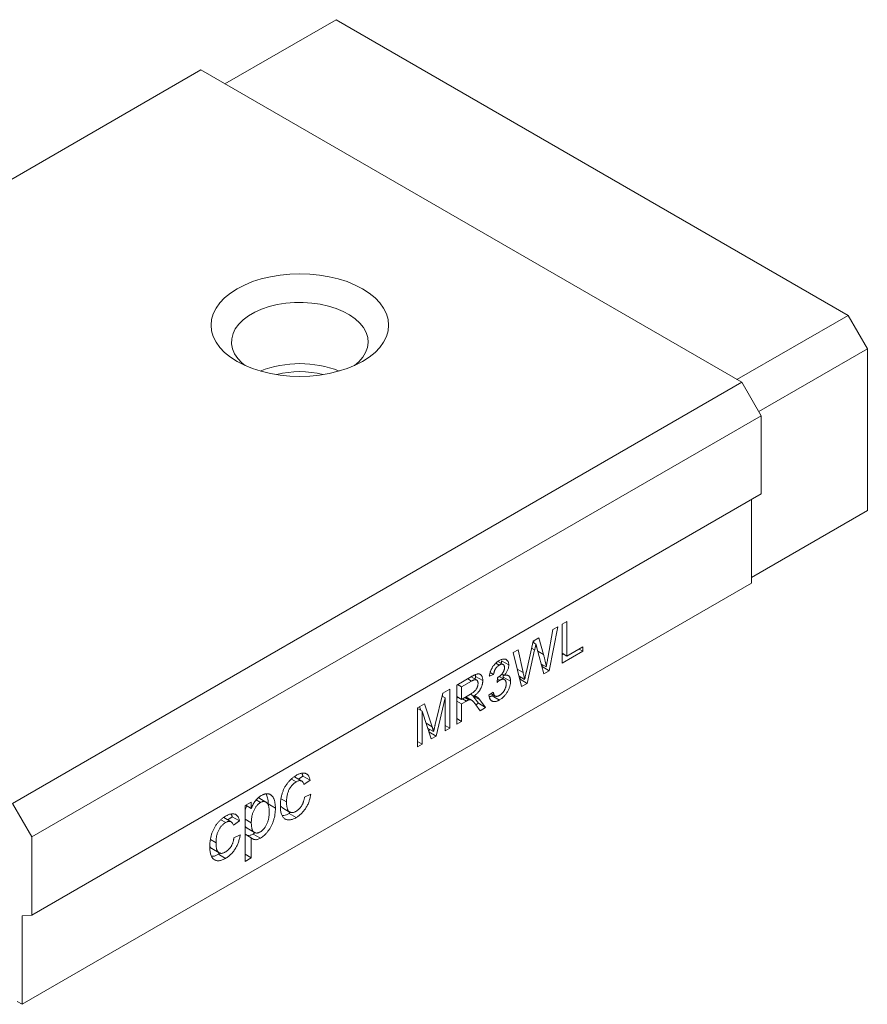
# Model space of a CAD drawing. Units: millimetres. Extents: x 153.4 to 250.6, y 114.8 to 164.
# Drawn here: x 238.2 to 250.6, y 148.4 to 162.8 of the extents above; entities that cross this region are included whole.
import ezdxf

# ---------------------------------------------------------------- set-up
doc = ezdxf.new("R2010")
doc.units = ezdxf.units.MM

msp = doc.modelspace()

# ---------------------------------------------------------------- linework, layer by layer
at = {"color": 7, "linetype": 'Continuous', "lineweight": 15}
for p, q in [((242.855, 162.773), (241.229, 161.834)), ((250.351, 158.446), (242.855, 162.773)), ((230.198, 155.874), (240.875, 162.038)), ((240.875, 162.038), (248.795, 157.466)), ((250.351, 158.446), (248.724, 157.507)), ((250.634, 157.956), (250.351, 158.446)), ((250.634, 157.956), (249.043, 157.038)), ((250.634, 155.588), (250.634, 157.956)), ((238.118, 151.302), (248.795, 157.466)), ((248.795, 157.466), (249.078, 156.976)), ((238.401, 150.813), (249.078, 156.976)), ((249.078, 156.976), (249.078, 155.833)), ((238.401, 149.669), (249.078, 155.833)), ((248.937, 155.752), (248.937, 154.527)), ((250.634, 155.588), (248.937, 154.608)), ((238.259, 148.363), (248.937, 154.527)), ((246.165, 153.925), (246.235, 153.965)), ((246.165, 153.354), (246.165, 153.925)), ((246.235, 153.965), (246.235, 153.46)), ((245.957, 153.431), (246.03, 153.847)), ((246.102, 153.889), (245.977, 153.245)), ((246.03, 153.847), (246.102, 153.889)), ((245.642, 153.233), (245.74, 153.679)), ((245.736, 153.661), (245.781, 153.634)), ((245.74, 153.679), (245.824, 153.728)), ((245.748, 153.684), (245.758, 153.648)), ((245.824, 153.728), (245.894, 153.482)), ((245.448, 153.511), (245.52, 153.553)), ((245.573, 153.012), (245.448, 153.511)), ((245.52, 153.553), (245.594, 153.219)), ((245.763, 153.549), (245.655, 153.059)), ((245.717, 153.575), (245.763, 153.549)), ((245.9, 153.201), (245.797, 153.578)), ((245.81, 153.531), (245.894, 153.482)), ((246.47, 153.529), (246.165, 153.354)), ((246.165, 153.5), (246.235, 153.46)), ((246.186, 153.488), (246.165, 153.476)), ((246.235, 153.46), (246.47, 153.595)), ((246.413, 153.562), (246.47, 153.529)), ((246.47, 153.595), (246.47, 153.529)), ((245.196, 153.357), (245.246, 153.328)), ((245.302, 153.336), (245.226, 153.38)), ((245.279, 153.39), (245.385, 153.329)), ((245.862, 153.341), (245.934, 153.3)), ((245.876, 153.333), (245.871, 153.307)), ((245.163, 153.192), (245.099, 153.163)), ((245.114, 153.221), (245.163, 153.192)), ((245.283, 153.197), (245.317, 153.177)), ((245.509, 153.268), (245.594, 153.219)), ((245.872, 153.306), (245.977, 153.245)), ((245.977, 153.245), (245.9, 153.201)), ((244.623, 153.035), (244.838, 153.159)), ((244.623, 152.463), (244.623, 153.035)), ((244.636, 153.042), (244.693, 153.009)), ((244.841, 153.094), (244.693, 153.009)), ((244.784, 153.127), (244.841, 153.094)), ((244.913, 153.11), (244.833, 153.156)), ((244.898, 153.162), (245.004, 153.101)), ((245.213, 153.075), (245.219, 153.145)), ((245.218, 153.127), (245.254, 153.106)), ((245.32, 153.115), (245.243, 153.16)), ((245.304, 153.151), (245.41, 153.09)), ((245.535, 153.164), (245.616, 153.117)), ((245.549, 153.12), (245.546, 153.119)), ((245.556, 153.151), (245.549, 153.12)), ((245.549, 153.12), (245.655, 153.059)), ((245.655, 153.059), (245.573, 153.012)), ((244.308, 152.459), (244.418, 152.916)), ((244.416, 152.908), (244.416, 152.869)), ((244.418, 152.916), (244.522, 152.976)), ((244.522, 152.976), (244.522, 152.405)), ((244.693, 153.009), (244.693, 152.826)), ((244.693, 152.826), (244.826, 152.903)), ((244.822, 152.901), (244.873, 152.871)), ((245.093, 152.888), (245.156, 152.932)), ((245.124, 152.91), (245.187, 152.874)), ((244.046, 152.702), (244.151, 152.762)), ((244.151, 152.762), (244.261, 152.425)), ((244.452, 152.848), (244.32, 152.288)), ((244.407, 152.874), (244.452, 152.848)), ((244.452, 152.364), (244.452, 152.848)), ((244.623, 152.866), (244.693, 152.826)), ((244.644, 152.854), (244.623, 152.842)), ((244.623, 152.8), (244.693, 152.76)), ((244.765, 152.801), (244.693, 152.76)), ((244.693, 152.76), (244.693, 152.504)), ((244.707, 152.834), (244.765, 152.801)), ((244.74, 152.853), (244.799, 152.819)), ((244.84, 152.815), (244.757, 152.863)), ((244.857, 152.879), (244.939, 152.768)), ((244.857, 152.879), (244.963, 152.817)), ((244.939, 152.768), (244.902, 152.747)), ((244.939, 152.768), (245.045, 152.707)), ((244.963, 152.817), (245.045, 152.707)), ((245.141, 152.877), (245.247, 152.816)), ((244.046, 152.13), (244.046, 152.702)), ((244.046, 152.694), (244.116, 152.654)), ((244.079, 152.72), (244.097, 152.665)), ((244.247, 152.246), (244.116, 152.654)), ((244.116, 152.654), (244.116, 152.17)), ((244.965, 152.66), (244.903, 152.745)), ((245.045, 152.707), (244.965, 152.66)), ((244.173, 152.476), (244.261, 152.425)), ((244.623, 152.544), (244.693, 152.504)), ((244.693, 152.504), (244.623, 152.463)), ((244.196, 152.405), (244.284, 152.354)), ((244.223, 152.389), (244.214, 152.349)), ((244.214, 152.349), (244.214, 152.349)), ((244.214, 152.349), (244.32, 152.288)), ((244.452, 152.445), (244.522, 152.405)), ((244.522, 152.405), (244.452, 152.364)), ((244.046, 152.211), (244.116, 152.17)), ((244.116, 152.17), (244.046, 152.13)), ((244.32, 152.288), (244.247, 152.246)), ((242.204, 151.66), (242.273, 151.62)), ((242.353, 151.63), (242.247, 151.691)), ((242.37, 151.704), (242.304, 151.658)), ((242.37, 151.704), (242.476, 151.642)), ((242.476, 151.642), (242.385, 151.58)), ((241.524, 151.271), (241.615, 151.323)), ((241.615, 151.323), (241.615, 151.228)), ((241.684, 151.353), (241.748, 151.317)), ((241.83, 151.323), (241.724, 151.384)), ((242.05, 151.371), (242.131, 151.324)), ((242.394, 151.396), (242.485, 151.438)), ((238.118, 151.302), (238.401, 150.813)), ((241.524, 150.454), (241.524, 151.271)), ((241.533, 151.276), (241.615, 151.228)), ((241.862, 151.295), (241.968, 151.233)), ((242.07, 151.238), (242.176, 151.177)), ((241.17, 151.063), (241.24, 151.023)), ((241.32, 151.033), (241.214, 151.095)), ((241.336, 151.107), (241.271, 151.062)), ((241.336, 151.107), (241.442, 151.046)), ((241.442, 151.046), (241.352, 150.983)), ((241.524, 151.072), (241.615, 151.02)), ((242.167, 151.157), (242.273, 151.096)), ((241.554, 150.939), (241.66, 150.878)), ((238.401, 150.813), (238.401, 149.669)), ((241.016, 150.774), (241.098, 150.727)), ((241.361, 150.8), (241.451, 150.842)), ((241.524, 150.854), (241.615, 150.801)), ((241.615, 150.801), (241.615, 150.507)), ((241.642, 150.854), (241.748, 150.793)), ((241.037, 150.642), (241.143, 150.581)), ((241.133, 150.561), (241.239, 150.499)), ((241.524, 150.559), (241.615, 150.507)), ((241.615, 150.507), (241.524, 150.454)), ((238.401, 149.669), (238.259, 149.657)), ((238.259, 149.657), (238.259, 148.363)), ((238.259, 148.363), (238.188, 148.404))]:
    msp.add_line(p, q, dxfattribs=at)
at = {"color": 7, "linetype": 'Continuous', "lineweight": 15, "flags": 128}
for points in [[(243.244, 157.772), (243.341, 157.835), (243.426, 157.904), (243.496, 157.977), (243.552, 158.055), (243.592, 158.136), (243.617, 158.219), (243.625, 158.303), (243.617, 158.387), (243.592, 158.47), (243.552, 158.551), (243.496, 158.629), (243.426, 158.702), (243.341, 158.771), (243.244, 158.834), (243.136, 158.89), (243.017, 158.939), (242.889, 158.979), (242.754, 159.011), (242.614, 159.035), (242.471, 159.049), (242.325, 159.054), (242.18, 159.049), (242.036, 159.035), (241.896, 159.011), (241.761, 158.979), (241.633, 158.939), (241.515, 158.89), (241.406, 158.834), (241.309, 158.771), (241.224, 158.702), (241.154, 158.629), (241.098, 158.551), (241.058, 158.47), (241.033, 158.387), (241.025, 158.303), (241.033, 158.219), (241.058, 158.136), (241.098, 158.055), (241.154, 157.977), (241.224, 157.904), (241.309, 157.835), (241.406, 157.772), (241.515, 157.716), (241.633, 157.668), (241.761, 157.627), (241.896, 157.595), (242.036, 157.571), (242.18, 157.557), (242.325, 157.553), (242.471, 157.557), (242.614, 157.571), (242.754, 157.595), (242.889, 157.627), (243.017, 157.668), (243.136, 157.716), (243.244, 157.772)], [(243.124, 157.711), (243.188, 157.767), (243.246, 157.833), (243.288, 157.903), (243.315, 157.975), (243.325, 158.049), (243.319, 158.123), (243.296, 158.196), (243.258, 158.266), (243.204, 158.333), (243.136, 158.396), (243.054, 158.453), (242.961, 158.504), (242.857, 158.547), (242.744, 158.582), (242.625, 158.609), (242.5, 158.626), (242.373, 158.635), (242.245, 158.634), (242.118, 158.623), (241.995, 158.603), (241.877, 158.574), (241.766, 158.537), (241.665, 158.492), (241.574, 158.439), (241.496, 158.381), (241.431, 158.317), (241.381, 158.249), (241.347, 158.178), (241.328, 158.104), (241.326, 158.03), (241.341, 157.957), (241.371, 157.885), (241.417, 157.816), (241.478, 157.751), (241.527, 157.71)]]:
    msp.add_lwpolyline(points, dxfattribs=at)
at = {"color": 7, "linetype": 'Continuous', "lineweight": 15}
for centre, radius, start, end in [((242.325, 156.141), 1.598, 68.7871, 111.2129), ((242.325, 156.293), 1.329, 75.2599, 104.7401)]:
    msp.add_arc(centre, radius, start, end, dxfattribs=at)
for points, knots in [([(245.781, 153.634), (245.78, 153.626), (245.776, 153.61), (245.771, 153.587), (245.767, 153.567), (245.764, 153.555), (245.763, 153.549)], [0, 0, 0, 0, 0.299433, 0.56578, 0.799637, 1, 1, 1, 1]), ([(245.797, 153.578), (245.796, 153.581), (245.794, 153.588), (245.791, 153.598), (245.789, 153.607), (245.787, 153.615), (245.785, 153.621), (245.783, 153.627), (245.782, 153.631), (245.782, 153.633), (245.781, 153.634)], [0, 0, 0, 0, 0.19528, 0.370959, 0.526302, 0.66204, 0.776996, 0.871173, 0.945757, 1, 1, 1, 1]), ([(245.894, 153.482), (245.898, 153.467), (245.906, 153.436), (245.916, 153.39), (245.926, 153.345), (245.931, 153.315), (245.934, 153.3)], [0, 0, 0, 0, 0.260386, 0.513425, 0.759974, 1, 1, 1, 1]), ([(245.099, 153.163), (245.1, 153.169), (245.102, 153.182), (245.106, 153.2), (245.111, 153.218), (245.117, 153.235), (245.123, 153.252), (245.131, 153.269), (245.139, 153.284), (245.148, 153.3), (245.158, 153.315), (245.169, 153.328), (245.18, 153.341), (245.192, 153.354), (245.204, 153.365), (245.217, 153.375), (245.23, 153.385), (245.239, 153.39), (245.244, 153.393)], [0, 0, 0, 0, 0.071036, 0.139343, 0.204958, 0.268332, 0.330129, 0.390664, 0.450861, 0.510587, 0.570374, 0.629455, 0.687994, 0.747581, 0.807839, 0.870034, 0.93381, 1, 1, 1, 1]), ([(245.246, 153.328), (245.241, 153.325), (245.23, 153.319), (245.216, 153.306), (245.202, 153.291), (245.193, 153.278), (245.186, 153.266), (245.181, 153.257), (245.177, 153.247), (245.173, 153.237), (245.17, 153.226), (245.167, 153.215), (245.164, 153.204), (245.163, 153.196), (245.163, 153.192)], [0, 0, 0, 0, 0.127797, 0.246795, 0.362284, 0.477652, 0.536237, 0.59559, 0.656344, 0.719085, 0.784349, 0.852876, 0.924551, 1, 1, 1, 1]), ([(245.244, 153.393), (245.25, 153.397), (245.263, 153.404), (245.282, 153.411), (245.3, 153.415), (245.317, 153.416), (245.332, 153.414), (245.346, 153.41), (245.358, 153.402), (245.368, 153.392), (245.375, 153.379), (245.381, 153.364), (245.384, 153.348), (245.385, 153.335), (245.385, 153.329)], [0, 0, 0, 0, 0.092054, 0.181008, 0.26913, 0.357137, 0.443549, 0.526433, 0.607453, 0.688385, 0.767854, 0.845531, 0.922529, 1, 1, 1, 1]), ([(245.321, 153.29), (245.321, 153.293), (245.321, 153.299), (245.32, 153.306), (245.318, 153.313), (245.316, 153.32), (245.313, 153.325), (245.31, 153.33), (245.305, 153.334), (245.3, 153.337), (245.295, 153.339), (245.289, 153.34), (245.283, 153.341), (245.276, 153.34), (245.269, 153.339), (245.262, 153.336), (245.254, 153.333), (245.249, 153.33), (245.246, 153.328)], [0, 0, 0, 0, 0.065093, 0.127304, 0.188122, 0.247131, 0.306077, 0.365678, 0.426103, 0.487841, 0.550317, 0.611805, 0.672737, 0.734883, 0.79768, 0.862475, 0.929775, 1, 1, 1, 1]), ([(245.385, 153.329), (245.385, 153.323), (245.384, 153.311), (245.381, 153.292), (245.375, 153.273), (245.368, 153.253), (245.358, 153.233), (245.347, 153.214), (245.333, 153.195), (245.323, 153.183), (245.317, 153.177)], [0, 0, 0, 0, 0.121951, 0.240787, 0.35855, 0.479066, 0.601519, 0.727551, 0.859932, 1, 1, 1, 1]), ([(245.934, 153.3), (245.935, 153.309), (245.939, 153.329), (245.944, 153.36), (245.95, 153.395), (245.955, 153.419), (245.957, 153.431)], [0, 0, 0, 0, 0.215533, 0.453567, 0.715534, 1, 1, 1, 1]), ([(244.838, 153.159), (244.843, 153.162), (244.853, 153.167), (244.867, 153.175), (244.88, 153.181), (244.893, 153.187), (244.904, 153.191), (244.915, 153.195), (244.924, 153.197), (244.933, 153.199), (244.941, 153.199), (244.948, 153.198), (244.955, 153.197), (244.962, 153.194), (244.968, 153.191), (244.974, 153.186), (244.98, 153.181), (244.986, 153.172), (244.994, 153.16), (245, 153.143), (245.003, 153.123), (245.004, 153.108), (245.004, 153.101)], [0, 0, 0, 0, 0.062113, 0.120212, 0.174385, 0.225444, 0.272358, 0.316388, 0.356869, 0.393978, 0.429589, 0.464683, 0.500036, 0.535483, 0.571363, 0.607909, 0.645662, 0.684517, 0.762579, 0.840497, 0.919073, 1, 1, 1, 1]), ([(245.229, 153.149), (245.234, 153.153), (245.246, 153.16), (245.263, 153.174), (245.278, 153.189), (245.291, 153.204), (245.3, 153.217), (245.305, 153.227), (245.31, 153.237), (245.314, 153.247), (245.318, 153.258), (245.32, 153.269), (245.321, 153.28), (245.321, 153.287), (245.321, 153.29)], [0, 0, 0, 0, 0.129789, 0.254605, 0.378435, 0.50292, 0.565018, 0.624848, 0.683448, 0.742765, 0.802757, 0.86522, 0.930779, 1, 1, 1, 1]), ([(245.317, 153.177), (245.321, 153.178), (245.328, 153.18), (245.338, 153.181), (245.347, 153.182), (245.356, 153.182), (245.364, 153.18), (245.372, 153.177), (245.379, 153.173), (245.386, 153.168), (245.391, 153.162), (245.396, 153.154), (245.401, 153.146), (245.404, 153.137), (245.407, 153.127), (245.409, 153.115), (245.41, 153.103), (245.41, 153.094), (245.41, 153.09)], [0, 0, 0, 0, 0.065828, 0.128938, 0.190858, 0.251186, 0.310974, 0.37005, 0.429672, 0.489507, 0.549975, 0.610075, 0.670915, 0.732909, 0.796711, 0.861825, 0.929892, 1, 1, 1, 1]), ([(245.594, 153.219), (245.598, 153.202), (245.605, 153.168), (245.613, 153.134), (245.616, 153.117)], [0, 0, 0, 0, 0.502565, 1, 1, 1, 1]), ([(245.616, 153.117), (245.618, 153.125), (245.622, 153.139), (245.626, 153.161), (245.63, 153.179), (245.634, 153.195), (245.636, 153.208), (245.639, 153.219), (245.641, 153.227), (245.642, 153.231), (245.642, 153.233)], [0, 0, 0, 0, 0.204226, 0.385542, 0.544548, 0.680944, 0.794732, 0.886212, 0.953741, 1, 1, 1, 1]), ([(244.826, 152.903), (244.832, 152.907), (244.845, 152.914), (244.862, 152.926), (244.877, 152.938), (244.889, 152.949), (244.9, 152.961), (244.909, 152.974), (244.917, 152.988), (244.923, 153.002), (244.928, 153.017), (244.932, 153.031), (244.934, 153.045), (244.934, 153.054), (244.934, 153.059)], [0, 0, 0, 0, 0.12886, 0.240892, 0.338044, 0.42012, 0.494058, 0.566095, 0.636805, 0.709148, 0.781942, 0.854285, 0.92617, 1, 1, 1, 1]), ([(244.934, 153.059), (244.934, 153.062), (244.934, 153.068), (244.933, 153.077), (244.931, 153.084), (244.929, 153.091), (244.926, 153.097), (244.922, 153.103), (244.917, 153.107), (244.912, 153.11), (244.906, 153.113), (244.899, 153.114), (244.891, 153.114), (244.883, 153.113), (244.873, 153.11), (244.863, 153.106), (244.852, 153.101), (244.845, 153.097), (244.841, 153.094)], [0, 0, 0, 0, 0.060326, 0.11816, 0.174187, 0.229539, 0.28345, 0.337827, 0.392632, 0.448466, 0.505965, 0.565059, 0.626654, 0.692232, 0.761131, 0.83531, 0.915326, 1, 1, 1, 1]), ([(245.004, 153.101), (245.004, 153.096), (245.004, 153.086), (245.002, 153.071), (245, 153.056), (244.996, 153.041), (244.992, 153.026), (244.986, 153.011), (244.98, 152.996), (244.972, 152.981), (244.963, 152.966), (244.954, 152.951), (244.943, 152.937), (244.931, 152.923), (244.918, 152.91), (244.904, 152.896), (244.889, 152.883), (244.878, 152.875), (244.873, 152.871)], [0, 0, 0, 0, 0.061413, 0.121295, 0.179224, 0.235938, 0.292217, 0.348197, 0.404445, 0.462026, 0.520334, 0.580383, 0.641826, 0.706363, 0.773851, 0.845266, 0.920155, 1, 1, 1, 1]), ([(245.254, 153.106), (245.251, 153.105), (245.245, 153.101), (245.235, 153.094), (245.224, 153.085), (245.217, 153.078), (245.213, 153.075)], [0, 0, 0, 0, 0.209403, 0.444401, 0.708272, 1, 1, 1, 1]), ([(245.219, 153.145), (245.221, 153.145), (245.224, 153.147), (245.227, 153.148), (245.229, 153.149)], [0, 0, 0, 0, 0.566041, 1, 1, 1, 1]), ([(245.41, 153.09), (245.41, 153.083), (245.41, 153.071), (245.408, 153.052), (245.404, 153.033), (245.399, 153.014), (245.392, 152.994), (245.384, 152.975), (245.375, 152.955), (245.364, 152.936), (245.352, 152.917), (245.339, 152.899), (245.326, 152.882), (245.312, 152.866), (245.296, 152.852), (245.281, 152.838), (245.264, 152.826), (245.253, 152.82), (245.247, 152.816)], [0, 0, 0, 0, 0.063503, 0.124805, 0.18492, 0.244376, 0.303775, 0.364133, 0.425376, 0.488388, 0.551743, 0.61386, 0.67564, 0.737737, 0.800417, 0.864658, 0.930985, 1, 1, 1, 1]), ([(245.249, 152.883), (245.253, 152.885), (245.26, 152.89), (245.27, 152.897), (245.28, 152.905), (245.289, 152.914), (245.298, 152.924), (245.306, 152.934), (245.313, 152.945), (245.32, 152.957), (245.326, 152.969), (245.332, 152.981), (245.336, 152.993), (245.34, 153.005), (245.343, 153.017), (245.345, 153.029), (245.347, 153.042), (245.347, 153.05), (245.347, 153.054)], [0, 0, 0, 0, 0.0694611, 0.1356577, 0.1996202, 0.2616514, 0.3220529, 0.3823402, 0.4432232, 0.50493, 0.5668205, 0.6276001, 0.6874756, 0.7473511, 0.8081742, 0.8701334, 0.9337208, 1, 1, 1, 1]), ([(245.347, 153.054), (245.347, 153.057), (245.347, 153.065), (245.345, 153.075), (245.343, 153.084), (245.34, 153.092), (245.337, 153.099), (245.332, 153.106), (245.327, 153.111), (245.321, 153.115), (245.314, 153.118), (245.307, 153.12), (245.299, 153.121), (245.291, 153.12), (245.282, 153.119), (245.273, 153.116), (245.264, 153.112), (245.257, 153.108), (245.254, 153.106)], [0, 0, 0, 0, 0.067051, 0.1311799, 0.1937217, 0.2544995, 0.3147627, 0.3751171, 0.4360228, 0.4982967, 0.5605707, 0.6216191, 0.6819735, 0.7428529, 0.8042716, 0.8674726, 0.9322728, 1, 1, 1, 1]), ([(245.156, 152.932), (245.157, 152.928), (245.159, 152.921), (245.162, 152.91), (245.165, 152.901), (245.169, 152.893), (245.173, 152.886), (245.178, 152.88), (245.183, 152.876), (245.189, 152.872), (245.195, 152.87), (245.201, 152.869), (245.208, 152.869), (245.215, 152.87), (245.223, 152.872), (245.231, 152.874), (245.24, 152.878), (245.246, 152.882), (245.249, 152.883)], [0, 0, 0, 0, 0.082566, 0.15976, 0.233155, 0.301356, 0.365752, 0.426437, 0.484185, 0.539549, 0.593156, 0.647048, 0.701446, 0.757, 0.81384, 0.873058, 0.934963, 1, 1, 1, 1]), ([(244.799, 152.819), (244.797, 152.818), (244.792, 152.816), (244.785, 152.812), (244.775, 152.808), (244.768, 152.804), (244.765, 152.801)], [0, 0, 0, 0, 0.1774947, 0.4052256, 0.6783881, 1, 1, 1, 1]), ([(244.903, 152.745), (244.901, 152.748), (244.896, 152.754), (244.89, 152.763), (244.884, 152.77), (244.878, 152.777), (244.873, 152.784), (244.868, 152.789), (244.863, 152.795), (244.857, 152.801), (244.85, 152.807), (244.842, 152.813), (244.835, 152.818), (244.825, 152.821), (244.814, 152.822), (244.804, 152.82), (244.799, 152.819)], [0, 0, 0, 0, 0.080781, 0.156541, 0.227935, 0.29431, 0.356868, 0.414759, 0.467641, 0.516748, 0.60473, 0.681571, 0.74811, 0.804941, 0.905406, 1, 1, 1, 1]), ([(244.873, 152.871), (244.877, 152.871), (244.884, 152.871), (244.895, 152.87), (244.904, 152.868), (244.909, 152.866), (244.911, 152.865)], [0, 0, 0, 0, 0.293076, 0.556562, 0.791914, 1, 1, 1, 1]), ([(244.911, 152.865), (244.916, 152.863), (244.926, 152.857), (244.939, 152.846), (244.952, 152.833), (244.959, 152.823), (244.963, 152.817)], [0, 0, 0, 0, 0.229528, 0.471466, 0.728186, 1, 1, 1, 1]), ([(245.247, 152.816), (245.242, 152.813), (245.231, 152.807), (245.216, 152.801), (245.202, 152.796), (245.189, 152.793), (245.176, 152.792), (245.163, 152.793), (245.152, 152.795), (245.141, 152.8), (245.131, 152.805), (245.122, 152.813), (245.114, 152.822), (245.108, 152.832), (245.102, 152.844), (245.098, 152.857), (245.095, 152.872), (245.094, 152.883), (245.093, 152.888)], [0, 0, 0, 0, 0.067794, 0.133464, 0.196934, 0.258481, 0.319787, 0.380431, 0.44099, 0.502867, 0.564806, 0.625526, 0.685604, 0.746041, 0.807347, 0.869717, 0.93379, 1, 1, 1, 1]), ([(244.284, 152.354), (244.284, 152.357), (244.286, 152.364), (244.288, 152.374), (244.291, 152.386), (244.294, 152.398), (244.297, 152.412), (244.3, 152.427), (244.304, 152.442), (244.307, 152.453), (244.308, 152.459)], [0, 0, 0, 0, 0.0892048, 0.1898335, 0.2992326, 0.4192609, 0.5492074, 0.6890744, 0.8395792, 1, 1, 1, 1]), ([(244.261, 152.425), (244.263, 152.421), (244.265, 152.414), (244.269, 152.403), (244.272, 152.393), (244.275, 152.384), (244.277, 152.375), (244.28, 152.368), (244.282, 152.361), (244.283, 152.356), (244.284, 152.354)], [0, 0, 0, 0, 0.162526, 0.314315, 0.454978, 0.584519, 0.704567, 0.813495, 0.911681, 1, 1, 1, 1]), ([(242.273, 151.713), (242.279, 151.717), (242.293, 151.725), (242.312, 151.733), (242.33, 151.74), (242.348, 151.745), (242.364, 151.748), (242.38, 151.748), (242.395, 151.747), (242.408, 151.743), (242.421, 151.737), (242.432, 151.73), (242.443, 151.72), (242.452, 151.708), (242.46, 151.695), (242.466, 151.679), (242.472, 151.662), (242.474, 151.649), (242.476, 151.642)], [0, 0, 0, 0, 0.0707943, 0.1389298, 0.2037608, 0.2672468, 0.3282853, 0.388484, 0.447711, 0.5064942, 0.565373, 0.6238493, 0.6824323, 0.7424293, 0.8034999, 0.8668025, 0.9320606, 1, 1, 1, 1]), ([(242.041, 151.269), (242.041, 151.276), (242.041, 151.292), (242.042, 151.316), (242.044, 151.339), (242.047, 151.362), (242.051, 151.385), (242.056, 151.407), (242.061, 151.43), (242.068, 151.452), (242.075, 151.473), (242.083, 151.494), (242.092, 151.515), (242.102, 151.535), (242.113, 151.554), (242.125, 151.572), (242.138, 151.59), (242.156, 151.613), (242.179, 151.64), (242.209, 151.669), (242.241, 151.694), (242.262, 151.707), (242.273, 151.713)], [0, 0, 0, 0, 0.05069, 0.100064, 0.147868, 0.194213, 0.239564, 0.283798, 0.326868, 0.369348, 0.410747, 0.451432, 0.490875, 0.5299, 0.568726, 0.607396, 0.646183, 0.685355, 0.76375, 0.841544, 0.919958, 1, 1, 1, 1]), ([(242.273, 151.62), (242.268, 151.616), (242.258, 151.61), (242.243, 151.599), (242.229, 151.587), (242.216, 151.574), (242.203, 151.559), (242.192, 151.544), (242.181, 151.527), (242.17, 151.509), (242.161, 151.49), (242.153, 151.469), (242.146, 151.448), (242.141, 151.425), (242.136, 151.401), (242.133, 151.376), (242.132, 151.35), (242.131, 151.333), (242.131, 151.324)], [0, 0, 0, 0, 0.058407, 0.114122, 0.168129, 0.221319, 0.273983, 0.326987, 0.380581, 0.435847, 0.4927, 0.552462, 0.615019, 0.681542, 0.753079, 0.829996, 0.912188, 1, 1, 1, 1]), ([(242.385, 151.58), (242.383, 151.587), (242.379, 151.6), (242.37, 151.616), (242.358, 151.628), (242.344, 151.635), (242.329, 151.637), (242.312, 151.636), (242.293, 151.63), (242.28, 151.623), (242.273, 151.62)], [0, 0, 0, 0, 0.142716, 0.272954, 0.3965, 0.515511, 0.63267, 0.750593, 0.871256, 1, 1, 1, 1]), ([(241.615, 151.228), (241.619, 151.239), (241.628, 151.261), (241.643, 151.291), (241.658, 151.318), (241.675, 151.343), (241.694, 151.365), (241.713, 151.385), (241.735, 151.402), (241.75, 151.412), (241.758, 151.417)], [0, 0, 0, 0, 0.142734, 0.274956, 0.39849, 0.515177, 0.62981, 0.746853, 0.869328, 1, 1, 1, 1]), ([(241.748, 151.317), (241.744, 151.314), (241.735, 151.309), (241.722, 151.299), (241.71, 151.287), (241.698, 151.274), (241.687, 151.259), (241.676, 151.243), (241.665, 151.225), (241.655, 151.206), (241.645, 151.186), (241.637, 151.165), (241.63, 151.143), (241.624, 151.12), (241.62, 151.096), (241.617, 151.071), (241.615, 151.046), (241.615, 151.029), (241.615, 151.02)], [0, 0, 0, 0, 0.050431, 0.099926, 0.149264, 0.199229, 0.250765, 0.304734, 0.360888, 0.420572, 0.482425, 0.545701, 0.611613, 0.680848, 0.753999, 0.831028, 0.912943, 1, 1, 1, 1]), ([(241.877, 151.18), (241.877, 151.188), (241.877, 151.205), (241.875, 151.228), (241.872, 151.248), (241.868, 151.267), (241.863, 151.283), (241.856, 151.296), (241.849, 151.308), (241.84, 151.316), (241.83, 151.323), (241.819, 151.328), (241.809, 151.331), (241.798, 151.332), (241.786, 151.331), (241.774, 151.328), (241.761, 151.324), (241.752, 151.319), (241.748, 151.317)], [0, 0, 0, 0, 0.0886096, 0.171872, 0.2495139, 0.3230128, 0.3918833, 0.4573049, 0.5197284, 0.5798769, 0.637793, 0.6925213, 0.7457845, 0.7965916, 0.847119, 0.8976496, 0.9480161, 1, 1, 1, 1]), ([(241.758, 151.417), (241.763, 151.419), (241.774, 151.425), (241.789, 151.432), (241.804, 151.438), (241.818, 151.442), (241.832, 151.444), (241.845, 151.445), (241.858, 151.445), (241.87, 151.442), (241.882, 151.439), (241.893, 151.434), (241.903, 151.428), (241.913, 151.42), (241.922, 151.411), (241.93, 151.4), (241.937, 151.388), (241.946, 151.37), (241.955, 151.345), (241.962, 151.311), (241.967, 151.274), (241.968, 151.247), (241.968, 151.233)], [0, 0, 0, 0, 0.04121, 0.081481, 0.120996, 0.160043, 0.198525, 0.236577, 0.275095, 0.313831, 0.352844, 0.391585, 0.430509, 0.470104, 0.510101, 0.550744, 0.592943, 0.635861, 0.723833, 0.813378, 0.90519, 1, 1, 1, 1]), ([(241.831, 151.443), (241.84, 151.424), (241.859, 151.383), (241.861, 151.326), (241.862, 151.295)], [0, 0, 0, 0, 0.439007, 1, 1, 1, 1]), ([(242.131, 151.324), (242.131, 151.315), (242.132, 151.297), (242.133, 151.273), (242.136, 151.251), (242.141, 151.232), (242.146, 151.215), (242.152, 151.201), (242.16, 151.19), (242.169, 151.181), (242.179, 151.175), (242.19, 151.171), (242.201, 151.169), (242.214, 151.169), (242.227, 151.17), (242.24, 151.174), (242.255, 151.18), (242.265, 151.186), (242.27, 151.188)], [0, 0, 0, 0, 0.089964, 0.173195, 0.251034, 0.323935, 0.391049, 0.454481, 0.514066, 0.570614, 0.625082, 0.678246, 0.730226, 0.782251, 0.834568, 0.88786, 0.94285, 1, 1, 1, 1]), ([(242.27, 151.188), (242.274, 151.191), (242.281, 151.195), (242.293, 151.204), (242.304, 151.213), (242.315, 151.223), (242.325, 151.233), (242.335, 151.245), (242.344, 151.257), (242.352, 151.269), (242.36, 151.283), (242.367, 151.297), (242.374, 151.312), (242.379, 151.328), (242.384, 151.344), (242.388, 151.361), (242.392, 151.379), (242.393, 151.39), (242.394, 151.396)], [0, 0, 0, 0, 0.063436, 0.125047, 0.185165, 0.242744, 0.299945, 0.356986, 0.413675, 0.470983, 0.529005, 0.58841, 0.649227, 0.712623, 0.77912, 0.848934, 0.922015, 1, 1, 1, 1]), ([(242.485, 151.438), (242.484, 151.429), (242.481, 151.411), (242.476, 151.384), (242.469, 151.358), (242.46, 151.332), (242.451, 151.307), (242.44, 151.282), (242.427, 151.259), (242.414, 151.235), (242.399, 151.213), (242.383, 151.192), (242.367, 151.173), (242.35, 151.155), (242.332, 151.138), (242.313, 151.122), (242.293, 151.108), (242.279, 151.1), (242.273, 151.096)], [0, 0, 0, 0, 0.070393, 0.138268, 0.204039, 0.267151, 0.3295, 0.390196, 0.450797, 0.511856, 0.572004, 0.631682, 0.690926, 0.750109, 0.810163, 0.871602, 0.93485, 1, 1, 1, 1]), ([(241.549, 151.266), (241.542, 151.251), (241.53, 151.228), (241.525, 151.205), (241.524, 151.197)], [0, 0, 0, 0, 0.644821, 1, 1, 1, 1]), ([(241.744, 150.885), (241.749, 150.888), (241.758, 150.893), (241.771, 150.903), (241.783, 150.915), (241.796, 150.928), (241.807, 150.942), (241.818, 150.957), (241.829, 150.974), (241.839, 150.993), (241.848, 151.012), (241.856, 151.033), (241.863, 151.055), (241.868, 151.078), (241.872, 151.102), (241.875, 151.127), (241.877, 151.153), (241.877, 151.17), (241.877, 151.18)], [0, 0, 0, 0, 0.0520731, 0.103097, 0.1533249, 0.2031365, 0.2541251, 0.3063677, 0.3606439, 0.4175741, 0.4770196, 0.5388033, 0.603778, 0.6728456, 0.7464086, 0.8256049, 0.9096558, 1, 1, 1, 1]), ([(241.968, 151.233), (241.968, 151.218), (241.967, 151.189), (241.962, 151.144), (241.953, 151.099), (241.943, 151.062), (241.933, 151.032), (241.925, 151.011), (241.916, 150.99), (241.906, 150.97), (241.896, 150.951), (241.884, 150.932), (241.872, 150.913), (241.855, 150.89), (241.833, 150.863), (241.805, 150.835), (241.777, 150.811), (241.757, 150.799), (241.748, 150.793)], [0, 0, 0, 0, 0.097922, 0.191639, 0.282502, 0.37113, 0.41456, 0.456758, 0.498059, 0.538353, 0.578616, 0.618595, 0.658262, 0.698158, 0.776463, 0.851692, 0.925888, 1, 1, 1, 1]), ([(242.273, 151.096), (242.264, 151.091), (242.247, 151.082), (242.223, 151.072), (242.2, 151.065), (242.178, 151.061), (242.158, 151.06), (242.138, 151.063), (242.12, 151.068), (242.104, 151.078), (242.089, 151.09), (242.076, 151.106), (242.065, 151.125), (242.056, 151.147), (242.049, 151.173), (242.044, 151.201), (242.041, 151.234), (242.041, 151.257), (242.041, 151.269)], [0, 0, 0, 0, 0.0639499, 0.1254946, 0.1845534, 0.242023, 0.2985445, 0.3549778, 0.4116328, 0.469612, 0.5283725, 0.5879346, 0.6492045, 0.7125547, 0.7787663, 0.8483844, 0.9222314, 1, 1, 1, 1]), ([(242.05, 151.262), (242.053, 151.255), (242.058, 151.244), (242.068, 151.242), (242.071, 151.241)], [0, 0, 0, 0, 0.6652078, 1, 1, 1, 1]), ([(241.007, 150.672), (241.007, 150.68), (241.007, 150.695), (241.009, 150.719), (241.011, 150.742), (241.014, 150.765), (241.018, 150.788), (241.022, 150.811), (241.028, 150.833), (241.034, 150.855), (241.042, 150.877), (241.05, 150.898), (241.059, 150.918), (241.069, 150.938), (241.08, 150.957), (241.091, 150.976), (241.104, 150.994), (241.122, 151.017), (241.146, 151.043), (241.176, 151.072), (241.207, 151.097), (241.228, 151.11), (241.239, 151.117)], [0, 0, 0, 0, 0.05069, 0.100064, 0.147868, 0.194213, 0.239564, 0.283798, 0.326868, 0.369348, 0.410747, 0.451432, 0.490875, 0.5299, 0.568726, 0.607396, 0.646183, 0.685355, 0.76375, 0.841544, 0.919958, 1, 1, 1, 1]), ([(241.24, 151.023), (241.234, 151.02), (241.224, 151.014), (241.21, 151.003), (241.196, 150.991), (241.182, 150.977), (241.17, 150.963), (241.158, 150.947), (241.147, 150.93), (241.137, 150.912), (241.128, 150.893), (241.12, 150.873), (241.113, 150.851), (241.107, 150.828), (241.103, 150.805), (241.1, 150.78), (241.098, 150.753), (241.098, 150.736), (241.098, 150.727)], [0, 0, 0, 0, 0.058407, 0.114122, 0.168129, 0.221319, 0.273983, 0.326987, 0.380581, 0.435847, 0.4927, 0.552462, 0.615019, 0.681542, 0.753079, 0.829996, 0.912188, 1, 1, 1, 1]), ([(241.239, 151.117), (241.246, 151.121), (241.259, 151.128), (241.278, 151.137), (241.297, 151.144), (241.314, 151.148), (241.331, 151.151), (241.347, 151.152), (241.361, 151.15), (241.375, 151.146), (241.388, 151.141), (241.399, 151.133), (241.409, 151.124), (241.418, 151.112), (241.426, 151.098), (241.433, 151.083), (241.438, 151.065), (241.441, 151.052), (241.442, 151.046)], [0, 0, 0, 0, 0.070794, 0.13893, 0.203761, 0.267247, 0.328285, 0.388484, 0.447711, 0.506494, 0.565373, 0.623849, 0.682432, 0.742429, 0.8035, 0.866802, 0.932061, 1, 1, 1, 1]), ([(241.352, 150.983), (241.35, 150.99), (241.346, 151.004), (241.336, 151.02), (241.325, 151.031), (241.311, 151.038), (241.295, 151.041), (241.278, 151.039), (241.259, 151.034), (241.246, 151.027), (241.24, 151.023)], [0, 0, 0, 0, 0.1427158, 0.2729535, 0.3965003, 0.5155114, 0.6326696, 0.7505933, 0.8712562, 1, 1, 1, 1]), ([(241.615, 151.02), (241.615, 151.011), (241.615, 150.995), (241.617, 150.971), (241.62, 150.951), (241.624, 150.932), (241.629, 150.916), (241.636, 150.903), (241.643, 150.892), (241.652, 150.883), (241.662, 150.877), (241.672, 150.872), (241.683, 150.87), (241.694, 150.869), (241.706, 150.87), (241.719, 150.873), (241.731, 150.878), (241.74, 150.883), (241.744, 150.885)], [0, 0, 0, 0, 0.08984, 0.173759, 0.252048, 0.32508, 0.394029, 0.45878, 0.520013, 0.579323, 0.636061, 0.690475, 0.743136, 0.794214, 0.844878, 0.895855, 0.947393, 1, 1, 1, 1]), ([(242.167, 151.157), (242.141, 151.143), (242.107, 151.124), (242.078, 151.126), (242.07, 151.126)], [0, 0, 0, 0, 0.743682, 1, 1, 1, 1]), ([(241.524, 150.987), (241.528, 150.971), (241.534, 150.949), (241.551, 150.944), (241.556, 150.942)], [0, 0, 0, 0, 0.750715, 1, 1, 1, 1]), ([(241.236, 150.592), (241.24, 150.594), (241.248, 150.599), (241.26, 150.607), (241.271, 150.616), (241.281, 150.626), (241.292, 150.637), (241.301, 150.648), (241.31, 150.66), (241.319, 150.673), (241.327, 150.686), (241.334, 150.7), (241.34, 150.715), (241.346, 150.731), (241.351, 150.747), (241.355, 150.764), (241.358, 150.782), (241.36, 150.794), (241.361, 150.8)], [0, 0, 0, 0, 0.063436, 0.125047, 0.185165, 0.242744, 0.299945, 0.356986, 0.413675, 0.470983, 0.529005, 0.58841, 0.649227, 0.712623, 0.77912, 0.848934, 0.922015, 1, 1, 1, 1]), ([(241.451, 150.842), (241.45, 150.833), (241.448, 150.815), (241.442, 150.788), (241.435, 150.761), (241.427, 150.736), (241.417, 150.71), (241.406, 150.686), (241.394, 150.662), (241.38, 150.639), (241.365, 150.617), (241.35, 150.596), (241.333, 150.576), (241.316, 150.558), (241.298, 150.541), (241.279, 150.526), (241.259, 150.512), (241.246, 150.503), (241.239, 150.499)], [0, 0, 0, 0, 0.070393, 0.138268, 0.204039, 0.267151, 0.3295, 0.390196, 0.450797, 0.511856, 0.572004, 0.631682, 0.690926, 0.750109, 0.810163, 0.871602, 0.93485, 1, 1, 1, 1]), ([(241.642, 150.854), (241.627, 150.847), (241.597, 150.833), (241.558, 150.831), (241.54, 150.844), (241.532, 150.849)], [0, 0, 0, 0, 0.354539, 0.708867, 1, 1, 1, 1]), ([(241.748, 150.793), (241.741, 150.789), (241.727, 150.782), (241.707, 150.775), (241.688, 150.771), (241.67, 150.772), (241.654, 150.776), (241.639, 150.782), (241.626, 150.79), (241.618, 150.798), (241.615, 150.801)], [0, 0, 0, 0, 0.132563, 0.259331, 0.385149, 0.510318, 0.635056, 0.757435, 0.878223, 1, 1, 1, 1]), ([(241.239, 150.499), (241.231, 150.495), (241.214, 150.486), (241.19, 150.475), (241.166, 150.468), (241.145, 150.464), (241.124, 150.463), (241.105, 150.466), (241.087, 150.472), (241.07, 150.481), (241.055, 150.493), (241.043, 150.509), (241.031, 150.528), (241.023, 150.55), (241.016, 150.576), (241.011, 150.605), (241.008, 150.637), (241.007, 150.66), (241.007, 150.672)], [0, 0, 0, 0, 0.06395, 0.125495, 0.184553, 0.242023, 0.298544, 0.354978, 0.411633, 0.469612, 0.528372, 0.587935, 0.649204, 0.712555, 0.778766, 0.848384, 0.922231, 1, 1, 1, 1]), ([(241.017, 150.666), (241.02, 150.658), (241.024, 150.647), (241.035, 150.645), (241.038, 150.645)], [0, 0, 0, 0, 0.6652078, 1, 1, 1, 1]), ([(241.098, 150.727), (241.098, 150.718), (241.098, 150.7), (241.1, 150.676), (241.103, 150.654), (241.107, 150.635), (241.112, 150.619), (241.119, 150.605), (241.127, 150.593), (241.136, 150.585), (241.146, 150.578), (241.157, 150.574), (241.168, 150.572), (241.18, 150.572), (241.193, 150.574), (241.207, 150.578), (241.221, 150.584), (241.231, 150.589), (241.236, 150.592)], [0, 0, 0, 0, 0.089964, 0.173195, 0.251034, 0.323935, 0.391049, 0.454481, 0.514066, 0.570614, 0.625082, 0.678246, 0.730226, 0.782251, 0.834568, 0.88786, 0.94285, 1, 1, 1, 1]), ([(241.133, 150.561), (241.108, 150.546), (241.074, 150.527), (241.044, 150.529), (241.037, 150.529)], [0, 0, 0, 0, 0.743682, 1, 1, 1, 1])]:
    msp.add_open_spline(points, degree=3, knots=knots, dxfattribs=at)
for points in [[(245.279, 153.39), (245.274, 153.352)], [(244.894, 153.186), (244.898, 153.162)], [(245.3, 153.187), (245.304, 153.151)], [(244.898, 153.162), (244.892, 153.122)], [(245.304, 153.151), (245.3, 153.127)], [(245.141, 152.877), (245.099, 152.862)], [(245.158, 152.89), (245.141, 152.877)], [(242.356, 151.745), (242.37, 151.704)], [(242.192, 151.176), (242.167, 151.157)], [(241.322, 151.148), (241.336, 151.107)], [(241.67, 150.878), (241.642, 150.854)], [(241.158, 150.579), (241.133, 150.561)]]:
    msp.add_open_spline(points, degree=1, dxfattribs=at)

doc.saveas('drawing.dxf')
